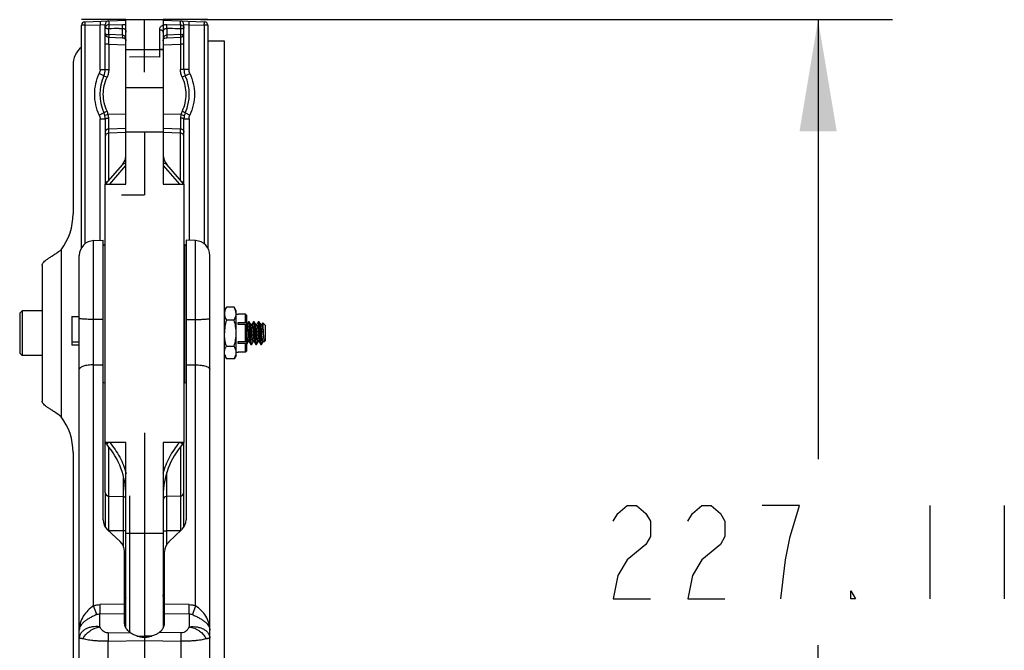
# Model space of a CAD drawing. Units: inches. Extents: x 0 to 22, y 0 to 17.
# Drawn here: x 6 to 7.6, y 7.6 to 8.6 of the extents above; entities that cross this region are included whole.
import ezdxf

# ---------------------------------------------------------------- set-up
doc = ezdxf.new("R2010")
doc.units = ezdxf.units.IN
doc.header["$LTSCALE"] = 1.21
doc.header["$MEASUREMENT"] = 0
doc.layers.get('0').update_dxf_attribs({"linetype": 'CONTINUOUS'})
doc.styles.get("Standard").update_dxf_attribs({"font": 'txt', "width": 0.8})
doc.dimstyles.new('DIMSTYLE_1', dxfattribs={"dimtxt": 0.15625, "dimasz": 0.1875, "dimexe": 0.125, "dimexo": 0.0625, "dimgap": 0.078125, "dimtad": 0, "dimtih": 1, "dimtoh": 1, "dimlfac": 5, "dimzin": 4, "dimdsep": 46, "dimtxsty": 'Standard', "dimblk": '_FILLED', "dimblk1": '_FILLED', "dimblk2": '_FILLED', "dimcen": 0.09, "dimazin": 1, "dimtfac": 1, "dimtofl": 0, "dimtmove": 0, "dimatfit": 3, "dimldrblk": '_FILLED', "dimfxl": 1, "dimtolj": 1, "dimtzin": 4, "dimarcsym": 0})

# ---------------------------------------------------------------- blocks, each defined once
blk = doc.blocks.new('_FILLED')
at = {"color": 0, "linetype": 'ByBlock'}
blk.add_solid([(0, 0), (-1, 0.1667), (-1, -0.1667)], dxfattribs=at)
blk = doc.blocks.new('*D3')
at = {"color": 2, "linetype": 'Continuous', "transparency": 16777216}
for p, q in [((6.2594, 8.6432), (7.4211, 8.6432)), ((7.2961, 8.6432), (7.2961, 7.9053)), ((7.2961, 6.8549), (7.2961, 7.5928)), ((6.2742, 6.8549), (7.4211, 6.8549))]:
    blk.add_line(p, q, dxfattribs=at)
at = {"color": 2, "linetype": 'Continuous', "transparency": 16777216, "xscale": 0.1875, "yscale": 0.1875, "zscale": 0.1875}
for p, rotation in [((7.2961, 8.6432), 90), ((7.2961, 6.8549), 270)]:
    blk.add_blockref('_FILLED', p, dxfattribs=dict(at, rotation=rotation))

msp = doc.modelspace()

# ---------------------------------------------------------------- linework, layer by layer
at = {"color": 7, "linetype": 'Continuous'}
for p, q in [((6.1344, 8.6432), (6.0597, 8.6432)), ((6.1344, 8.5607), (6.1344, 8.6432)), ((6.1657, 8.555), (6.1657, 8.6432)), ((6.1969, 8.6432), (6.1969, 8.5607)), ((6.2717, 8.6432), (6.1969, 8.6432)), ((6.0597, 8.2596), (6.0597, 8.6337)), ((6.0654, 8.6397), (6.1344, 8.6421)), ((6.0654, 8.6397), (6.0655, 8.6337)), ((6.0655, 8.6337), (6.091, 8.6347)), ((6.0997, 8.5594), (6.0997, 8.6352)), ((6.1054, 8.6346), (6.1056, 8.6278)), ((6.1969, 8.6421), (6.2659, 8.6397)), ((6.2259, 8.6346), (6.2258, 8.6278)), ((6.2317, 8.5594), (6.2317, 8.6352)), ((6.2403, 8.6347), (6.2659, 8.6337)), ((6.2659, 8.6397), (6.2665, 8.6396)), ((6.2659, 8.6397), (6.2659, 8.636)), ((6.2717, 8.6337), (6.2717, 8.2596)), ((6.1056, 8.6182), (6.1054, 8.6138)), ((6.1054, 8.6139), (6.1283, 8.6128)), ((6.203, 8.6128), (6.2259, 8.6139)), ((6.2258, 8.6182), (6.2259, 8.6138)), ((6.2997, 8.6069), (6.2717, 8.6069)), ((6.2997, 6.9469), (6.2997, 8.6069)), ((6.0457, 8.5669), (6.0457, 8.3169)), ((6.1344, 8.5574), (6.1344, 8.5607)), ((6.1969, 8.5607), (6.1969, 8.5574)), ((6.1344, 8.367), (6.1344, 8.5574)), ((6.1969, 8.5574), (6.1969, 8.367)), ((6.0997, 8.4765), (6.0997, 8.3671)), ((6.2317, 8.3671), (6.2317, 8.4765)), ((6.1657, 8.4549), (6.1657, 8.3492)), ((6.1285, 8.4002), (6.0997, 8.367)), ((6.2317, 8.367), (6.2028, 8.4002)), ((6.0997, 7.933), (6.0997, 8.367)), ((6.0997, 8.367), (6.1344, 8.367)), ((6.1969, 8.367), (6.2317, 8.367)), ((6.2317, 8.367), (6.2317, 7.933)), ((6.1268, 8.3492), (6.1657, 8.3492)), ((6.0802, 8.2722), (6.0961, 8.2727)), ((6.0961, 7.8036), (6.0961, 8.2727)), ((6.0961, 8.2641), (6.0987, 8.2656)), ((6.2327, 8.2656), (6.2353, 8.2641)), ((6.2353, 8.2727), (6.2353, 7.8036)), ((6.2511, 8.2722), (6.2353, 8.2727)), ((6.0561, 7.1477), (6.0561, 8.2472)), ((6.2753, 7.1477), (6.2753, 8.2472)), ((5.9937, 8.231), (5.9937, 8.0024)), ((5.9561, 8.1504), (5.9601, 8.1544)), ((5.9561, 8.1504), (5.9561, 8.0834)), ((5.9601, 8.1544), (5.9601, 8.0794)), ((5.9937, 8.1544), (5.9601, 8.1544)), ((6.2997, 8.1545), (6.303, 8.1603)), ((6.316, 8.1603), (6.303, 8.1603)), ((6.3194, 8.1545), (6.316, 8.1603)), ((6.3179, 8.1566), (6.316, 8.1603)), ((6.319, 8.153), (6.3179, 8.1566)), ((6.3194, 8.1495), (6.319, 8.153)), ((6.3194, 8.0793), (6.3194, 8.1545)), ((6.3194, 8.1489), (6.3227, 8.1489)), ((6.3227, 8.1489), (6.3227, 8.1489)), ((6.3351, 8.1489), (6.3227, 8.1489)), ((6.3351, 8.1346), (6.3351, 8.1489)), ((6.3373, 8.1467), (6.3351, 8.1489)), ((6.0433, 8.1449), (6.0433, 8.1015)), ((6.0433, 8.1449), (6.0561, 8.1449)), ((6.316, 8.1386), (6.303, 8.1386)), ((6.3227, 8.1312), (6.3227, 8.1346)), ((6.3227, 8.1346), (6.3351, 8.1346)), ((6.3351, 8.1312), (6.3227, 8.1312)), ((6.3351, 8.1346), (6.3373, 8.1335)), ((6.3351, 8.1027), (6.3351, 8.1312)), ((6.3373, 8.1301), (6.3351, 8.1312)), ((6.3373, 8.0872), (6.3373, 8.1467)), ((6.3399, 8.1358), (6.3373, 8.1314)), ((6.3374, 8.1314), (6.3376, 8.1312)), ((6.3376, 8.1312), (6.3381, 8.1295)), ((6.34, 8.1359), (6.3399, 8.1358)), ((6.3411, 8.1359), (6.34, 8.1359)), ((6.3403, 8.1356), (6.34, 8.1359)), ((6.3407, 8.1332), (6.3403, 8.1356)), ((6.3411, 8.1359), (6.3412, 8.1358)), ((6.3439, 8.1312), (6.3412, 8.1358)), ((6.3412, 8.1358), (6.3417, 8.1339)), ((6.3417, 8.1339), (6.3421, 8.13)), ((6.3457, 8.1314), (6.3437, 8.1314)), ((6.3444, 8.1295), (6.3439, 8.1312)), ((6.3482, 8.1358), (6.3457, 8.1314)), ((6.3457, 8.1314), (6.346, 8.1312)), ((6.346, 8.1312), (6.3464, 8.1295)), ((6.3483, 8.1359), (6.3482, 8.1358)), ((6.3494, 8.1359), (6.3483, 8.1359)), ((6.3486, 8.1355), (6.3483, 8.1359)), ((6.3491, 8.1329), (6.3486, 8.1355)), ((6.3494, 8.1359), (6.3495, 8.1358)), ((6.3522, 8.1312), (6.3495, 8.1358)), ((6.3495, 8.1358), (6.3496, 8.1357)), ((6.3496, 8.1357), (6.3501, 8.1335)), ((6.3501, 8.1335), (6.3505, 8.1294)), ((6.3541, 8.1314), (6.352, 8.1314)), ((6.3527, 8.1295), (6.3522, 8.1312)), ((6.3565, 8.1358), (6.354, 8.1314)), ((6.3541, 8.1314), (6.3543, 8.1312)), ((6.3543, 8.1312), (6.3548, 8.1295)), ((6.3567, 8.1359), (6.3565, 8.1358)), ((6.3577, 8.1359), (6.3567, 8.1359)), ((6.3569, 8.1356), (6.3567, 8.1359)), ((6.357, 8.1354), (6.3569, 8.1356)), ((6.3575, 8.1323), (6.357, 8.1352)), ((6.3599, 8.103), (6.3575, 8.1323)), ((6.3577, 8.1359), (6.3579, 8.1358)), ((6.3605, 8.1312), (6.3579, 8.1358)), ((6.3579, 8.1358), (6.358, 8.1355)), ((6.358, 8.1355), (6.3585, 8.133)), ((6.3585, 8.133), (6.3587, 8.1314)), ((6.3587, 8.1312), (6.3608, 8.1039)), ((6.3624, 8.1314), (6.3603, 8.1314)), ((6.361, 8.1295), (6.3605, 8.1312)), ((6.3639, 8.1341), (6.3623, 8.1314)), ((6.3624, 8.1314), (6.3626, 8.1312)), ((6.3626, 8.1312), (6.3631, 8.1295)), ((6.364, 8.1341), (6.3639, 8.1341)), ((6.3687, 8.1295), (6.364, 8.1341)), ((6.3642, 8.1336), (6.364, 8.1341)), ((6.3383, 8.1076), (6.3374, 8.1169)), ((6.3381, 8.1295), (6.3382, 8.1289)), ((6.3382, 8.1289), (6.3386, 8.1262)), ((6.3386, 8.1262), (6.3395, 8.1169)), ((6.3505, 8.1294), (6.3524, 8.1048)), ((6.3645, 8.1169), (6.3658, 8.1047)), ((6.3661, 8.1043), (6.3653, 8.1169)), ((6.3687, 8.1044), (6.3687, 8.1295)), ((6.0561, 8.1015), (6.0433, 8.1015)), ((6.0433, 8.1006), (6.0433, 8.0964)), ((6.3227, 8.0992), (6.3227, 8.1027)), ((6.3227, 8.1027), (6.3351, 8.1027)), ((6.3351, 8.0992), (6.3227, 8.0992)), ((6.3351, 8.1027), (6.3373, 8.1038)), ((6.3373, 8.1003), (6.3351, 8.0992)), ((6.3351, 8.085), (6.3351, 8.0992)), ((6.3373, 8.0985), (6.3396, 8.1024)), ((6.3387, 8.1052), (6.3383, 8.1076)), ((6.3388, 8.1044), (6.3387, 8.1052)), ((6.3393, 8.1026), (6.3388, 8.1044)), ((6.3394, 8.1024), (6.3393, 8.1026)), ((6.3416, 8.1024), (6.3395, 8.1024)), ((6.3409, 8.1043), (6.3414, 8.1026)), ((6.3414, 8.1026), (6.344, 8.098)), ((6.3435, 8.1001), (6.3431, 8.1041)), ((6.344, 8.098), (6.3435, 8.1001)), ((6.3442, 8.0979), (6.344, 8.098)), ((6.3442, 8.0979), (6.3452, 8.0979)), ((6.3445, 8.101), (6.3449, 8.0984)), ((6.3449, 8.0984), (6.3452, 8.0979)), ((6.3452, 8.0979), (6.3454, 8.098)), ((6.3454, 8.098), (6.3479, 8.1024)), ((6.3476, 8.1026), (6.3471, 8.1044)), ((6.3478, 8.1024), (6.3476, 8.1026)), ((6.3499, 8.1024), (6.3478, 8.1024)), ((6.3492, 8.1043), (6.3497, 8.1026)), ((6.3497, 8.1026), (6.3524, 8.098)), ((6.3519, 8.1), (6.3514, 8.104)), ((6.3524, 8.098), (6.3519, 8.1)), ((6.3524, 8.1048), (6.3528, 8.1006)), ((6.3525, 8.0979), (6.3524, 8.098)), ((6.3525, 8.0979), (6.3536, 8.0979)), ((6.3528, 8.1006), (6.3533, 8.0982)), ((6.3533, 8.0982), (6.3536, 8.0979)), ((6.3536, 8.0979), (6.3537, 8.098)), ((6.3537, 8.098), (6.3562, 8.1024)), ((6.3559, 8.1026), (6.3555, 8.1044)), ((6.3562, 8.1024), (6.3559, 8.1026)), ((6.3582, 8.1024), (6.3562, 8.1024)), ((6.3575, 8.1043), (6.358, 8.1026)), ((6.358, 8.1026), (6.3607, 8.098)), ((6.3603, 8.0993), (6.3599, 8.103)), ((6.3607, 8.098), (6.3603, 8.0993)), ((6.3608, 8.0979), (6.3607, 8.098)), ((6.3608, 8.1039), (6.3613, 8.1)), ((6.3608, 8.0979), (6.3619, 8.0979)), ((6.3619, 8.0979), (6.362, 8.098)), ((6.362, 8.098), (6.3646, 8.1024)), ((6.3643, 8.1026), (6.3638, 8.1044)), ((6.3645, 8.1024), (6.3643, 8.1026)), ((6.3666, 8.1024), (6.3645, 8.1024)), ((6.3665, 8.1024), (6.3662, 8.1038)), ((6.3666, 8.1023), (6.3665, 8.1024)), ((6.3687, 8.1044), (6.3666, 8.1023)), ((5.9561, 8.0834), (5.9601, 8.0794)), ((6.0561, 8.0964), (6.0433, 8.0964)), ((6.303, 8.0952), (6.316, 8.0952)), ((6.3194, 8.0849), (6.3227, 8.0849)), ((6.3227, 8.0849), (6.3227, 8.085)), ((6.3351, 8.085), (6.3227, 8.085)), ((6.3351, 8.085), (6.3373, 8.0872)), ((5.9937, 8.0794), (5.9601, 8.0794)), ((6.2997, 8.0793), (6.303, 8.0735)), ((6.3001, 8.0808), (6.3012, 8.0772)), ((6.3012, 8.0772), (6.303, 8.0735)), ((6.316, 8.0735), (6.303, 8.0735)), ((6.3194, 8.0793), (6.316, 8.0735)), ((6.0987, 8.0327), (6.0961, 8.0342)), ((6.2353, 8.0342), (6.2327, 8.0327)), ((6.1657, 7.9492), (6.1657, 7.5691)), ((6.0997, 7.8493), (6.0997, 7.933)), ((6.1344, 7.933), (6.0997, 7.933)), ((6.1344, 7.6222), (6.1344, 7.933)), ((6.1969, 7.933), (6.1969, 7.6222)), ((6.2317, 7.933), (6.1969, 7.933)), ((6.2317, 7.7914), (6.2317, 7.933)), ((6.0457, 7.9165), (6.0457, 7.1715)), ((6.0997, 7.8493), (6.0997, 7.7914)), ((6.1055, 7.8433), (6.1305, 7.8424)), ((6.2259, 7.8433), (6.2027, 7.8424)), ((6.1247, 7.7667), (6.1034, 7.7868)), ((6.1305, 7.7848), (6.1055, 7.7848)), ((6.133, 7.7848), (6.1344, 7.7848)), ((6.1969, 7.7848), (6.2027, 7.7848)), ((6.2259, 7.7848), (6.2027, 7.7848)), ((6.2279, 7.7868), (6.2066, 7.7666)), ((6.1321, 7.6305), (6.1321, 7.7499)), ((6.1993, 7.6305), (6.1993, 7.7499))]:
    msp.add_line(p, q, dxfattribs=at)
at = {"color": 6, "linetype": 'Continuous'}
msp.add_line((6.1344, 8.6432), (6.1969, 8.6432), dxfattribs=at)
at = {"color": 9, "linetype": 'Continuous'}
for p, q in [((6.0655, 8.6337), (6.0597, 8.6337)), ((6.0655, 8.6337), (6.0655, 8.2666)), ((6.091, 8.6405), (6.091, 8.6347)), ((6.091, 8.6347), (6.0997, 8.6352)), ((6.091, 8.5594), (6.091, 8.6347)), ((6.1054, 8.6411), (6.1054, 8.6346)), ((6.1054, 8.6346), (6.1284, 8.6352)), ((6.1056, 8.6182), (6.1056, 8.6278)), ((6.1231, 8.6283), (6.1285, 8.6284)), ((6.1285, 8.6284), (6.1284, 8.6352)), ((6.1285, 8.6171), (6.1285, 8.6284)), ((6.1912, 8.58), (6.1912, 8.6264)), ((6.2028, 8.6284), (6.2029, 8.6352)), ((6.2028, 8.6284), (6.2028, 8.6171)), ((6.2082, 8.6283), (6.2028, 8.6284)), ((6.2029, 8.6352), (6.2259, 8.6346)), ((6.2258, 8.6278), (6.2258, 8.6182)), ((6.226, 8.6346), (6.226, 8.6411)), ((6.2317, 8.6352), (6.2403, 8.6347)), ((6.2403, 8.6347), (6.2403, 8.6405)), ((6.2403, 8.5594), (6.2403, 8.6347)), ((6.2659, 8.6337), (6.2659, 8.2666)), ((6.2717, 8.6337), (6.2659, 8.6337)), ((6.1055, 8.6019), (6.1054, 8.6124)), ((6.1285, 8.6171), (6.1056, 8.6182)), ((6.1285, 8.6171), (6.1283, 8.6128)), ((6.2258, 8.6182), (6.2028, 8.6171)), ((6.2028, 8.6171), (6.203, 8.6128)), ((6.226, 8.6124), (6.2259, 8.6019)), ((6.1055, 8.6019), (6.0997, 8.6019)), ((6.1055, 8.6019), (6.1055, 8.5594)), ((6.1055, 8.6019), (6.1344, 8.6008)), ((6.1344, 8.5932), (6.1969, 8.5932)), ((6.1969, 8.5932), (6.1912, 8.5932)), ((6.1969, 8.6008), (6.2259, 8.6019)), ((6.2259, 8.6019), (6.2259, 8.5594)), ((6.2317, 8.6019), (6.2259, 8.6019)), ((6.1657, 8.5808), (6.1401, 8.58)), ((6.1912, 8.58), (6.1657, 8.5808)), ((6.0974, 8.5491), (6.0895, 8.5528)), ((6.091, 8.5594), (6.1055, 8.5594)), ((6.0974, 8.549), (6.1027, 8.5466)), ((6.2403, 8.5594), (6.2259, 8.5594)), ((6.2339, 8.5491), (6.2287, 8.5466)), ((6.2339, 8.5491), (6.2418, 8.5528)), ((6.1344, 8.5293), (6.1969, 8.5293)), ((6.0895, 8.4831), (6.0968, 8.4865)), ((6.0968, 8.4865), (6.0974, 8.4869)), ((6.1027, 8.4893), (6.0974, 8.4869)), ((6.1046, 8.4838), (6.099, 8.4824)), ((6.1344, 8.4847), (6.1046, 8.4838)), ((6.1055, 8.46), (6.1054, 8.478)), ((6.2267, 8.4838), (6.1969, 8.4847)), ((6.2259, 8.478), (6.2259, 8.46)), ((6.2267, 8.4838), (6.2324, 8.4824)), ((6.2339, 8.4869), (6.2287, 8.4893)), ((6.2339, 8.4869), (6.2345, 8.4865)), ((6.2345, 8.4865), (6.2418, 8.4831)), ((6.091, 8.2725), (6.091, 8.4765)), ((6.091, 8.4765), (6.0997, 8.4765)), ((6.2317, 8.4765), (6.2403, 8.4765)), ((6.2403, 8.4765), (6.2403, 8.2725)), ((6.1055, 8.46), (6.1344, 8.4609)), ((6.1055, 8.3737), (6.1055, 8.46)), ((6.1344, 8.4538), (6.1055, 8.4528)), ((6.1344, 8.4549), (6.1969, 8.4549)), ((6.1969, 8.4609), (6.2259, 8.46)), ((6.2259, 8.4528), (6.1969, 8.4538)), ((6.2259, 8.3737), (6.2259, 8.46)), ((6.1073, 8.367), (6.1344, 8.3983)), ((6.1344, 8.4026), (6.1285, 8.4002)), ((6.2028, 8.4002), (6.1969, 8.4026)), ((6.1969, 8.3983), (6.2241, 8.367)), ((6.2028, 8.4002), (6.2004, 8.4036)), ((6.0802, 7.6592), (6.0802, 8.2722)), ((6.0987, 8.2656), (6.0987, 8.0327)), ((6.2327, 8.2656), (6.2327, 8.0327)), ((6.2511, 7.6592), (6.2511, 8.2722)), ((6.0257, 8.2569), (6.0257, 7.9765)), ((6.0961, 8.1398), (6.0802, 8.1398)), ((6.2353, 8.1398), (6.2511, 8.1398)), ((6.0802, 8.0635), (6.0961, 8.0637)), ((6.2353, 8.0637), (6.2511, 8.0635)), ((6.1021, 7.9302), (6.1051, 7.933)), ((6.2292, 7.9302), (6.2262, 7.933)), ((6.1017, 7.9308), (6.0997, 7.9308)), ((6.1055, 7.7848), (6.1055, 7.9256)), ((6.2259, 7.9256), (6.2259, 7.7848)), ((6.2317, 7.9308), (6.2296, 7.9308)), ((6.2027, 7.8826), (6.2027, 7.7619)), ((6.1305, 7.7576), (6.1305, 7.8735)), ((6.1401, 7.8437), (6.1401, 7.6153)), ((6.1344, 7.7807), (6.1969, 7.7807)), ((6.1988, 7.668), (6.1974, 7.6732)), ((6.1992, 7.6664), (6.1988, 7.668)), ((6.0853, 7.6442), (6.0802, 7.6592)), ((6.1321, 7.6617), (6.0908, 7.6609)), ((6.0908, 7.6609), (6.0908, 7.6455)), ((6.134, 7.6602), (6.1321, 7.6578)), ((6.1321, 7.6559), (6.1344, 7.6558)), ((6.1969, 7.6627), (6.1983, 7.6609)), ((6.1969, 7.6558), (6.1993, 7.6559)), ((6.2405, 7.6609), (6.1993, 7.6617)), ((6.2405, 7.6455), (6.2405, 7.6609)), ((6.2511, 7.6592), (6.246, 7.6442)), ((6.0908, 7.6455), (6.1321, 7.6463)), ((6.0908, 7.6239), (6.0908, 7.6455)), ((6.1993, 7.6463), (6.2405, 7.6455)), ((6.2405, 7.6455), (6.2405, 7.6239)), ((6.1043, 7.6134), (6.1413, 7.6141)), ((6.1043, 7.6134), (6.1043, 7.5995)), ((6.1524, 7.6085), (6.1657, 7.6081)), ((6.1535, 7.6081), (6.1778, 7.6081)), ((6.1789, 7.6085), (6.1657, 7.6081)), ((6.227, 7.6134), (6.19, 7.6141)), ((6.227, 7.5995), (6.227, 7.6134)), ((6.1043, 7.5995), (6.1657, 7.6007)), ((6.1043, 7.2415), (6.1043, 7.5995)), ((6.1657, 7.6007), (6.227, 7.5995)), ((6.227, 7.2415), (6.227, 7.5995))]:
    msp.add_line(p, q, dxfattribs=at)
at = {"color": 2, "linetype": 'Continuous'}
for p, q in [((7.4836, 7.8272), (7.4836, 7.6709)), ((7.6086, 7.8272), (7.6086, 7.6709))]:
    msp.add_line(p, q, dxfattribs=at)
at = {"color": 7, "linetype": 'Continuous'}
for points in [[(6.1283, 8.6128), (6.1307, 8.6124), (6.1326, 8.6117), (6.1336, 8.6109), (6.1342, 8.6096), (6.1344, 8.6076)], [(6.1969, 8.6076), (6.1971, 8.6093), (6.1975, 8.6106), (6.1983, 8.6115), (6.1998, 8.6122), (6.202, 8.6127), (6.203, 8.6128)]]:
    msp.add_lwpolyline(points, dxfattribs=at)
at = {"color": 2, "linetype": 'Continuous'}
for points in [[(6.9523, 7.8011), (6.9601, 7.8141), (6.9758, 7.8272), (6.9914, 7.8272), (7.007, 7.8141), (7.0148, 7.8011), (7.0148, 7.7751), (7.007, 7.7621), (6.9914, 7.749), (6.9758, 7.736), (6.9601, 7.71), (6.9523, 7.6709), (7.0148, 7.6709)], [(7.0773, 7.8011), (7.0851, 7.8141), (7.1008, 7.8272), (7.1164, 7.8272), (7.132, 7.8141), (7.1398, 7.8011), (7.1398, 7.7751), (7.132, 7.7621), (7.1164, 7.749), (7.1008, 7.736), (7.0851, 7.71), (7.0773, 7.6709), (7.1398, 7.6709)], [(7.2336, 7.6709), (7.2414, 7.736), (7.2492, 7.7751), (7.257, 7.8011), (7.2648, 7.8272), (7.2023, 7.8272)], [(7.3586, 7.6709), (7.3508, 7.6709), (7.3508, 7.6839), (7.3586, 7.6709)]]:
    msp.add_lwpolyline(points, dxfattribs=at)
at = {"color": 7, "linetype": 'Continuous'}
for centre, radius, start, end in [((6.0657, 8.6337), 0.006, 92.4457, 179.7694), ((6.1056, 8.6352), 0.0059, 91.9993, 180), ((6.1876, 6.1066), 2.5226, 91.4639, 91.8636), ((6.1437, 6.1059), 2.5232, 88.1363, 88.536), ((6.2258, 8.6352), 0.0059, 0, 88), ((6.1059, 8.6394), 0.16, 357.9668, 358.8052), ((6.2658, 8.6338), 0.0059, 359.2966, 83.0818), ((6.1057, 8.6198), 0.006, 180, 267.4261), ((6.2257, 8.6198), 0.006, 272.6313, 360), ((6.0857, 8.5669), 0.04, 130.8793, 180), ((6.1657, 8.518), 0.075, 155.5054, 204.4946), ((6.0747, 8.5594), 0.025, 335.5054, 0), ((6.2567, 8.5594), 0.025, 180, 204.4946), ((6.1657, 8.518), 0.075, 335.5054, 24.4946), ((6.0747, 8.4765), 0.025, 360, 24.4946), ((6.2567, 8.4765), 0.025, 155.5054, 180.0001), ((6.1104, 8.416), 0.024, 319.0207, 360), ((6.1103, 8.416), 0.0241, 347.8158, 359.9814), ((6.221, 8.416), 0.0241, 180.0187, 193.61), ((6.2209, 8.416), 0.024, 180, 220.9784), ((6.1104, 8.416), 0.024, 330.6821, 331.8918), ((6.1104, 8.416), 0.0241, 331.8926, 344.3695), ((6.1104, 8.416), 0.024, 344.3841, 347.7983), ((6.2209, 8.416), 0.024, 193.6423, 207.3366), ((6.2209, 8.416), 0.024, 207.3647, 211.1605), ((5.9457, 8.3169), 0.1, 323.1301, 360), ((6.0811, 8.2472), 0.025, 92, 180), ((6.2337, 8.2673), 0.002, 180.0002, 240.0001), ((6.2503, 8.2472), 0.025, 360, 88), ((6.3524, 8.134), 0.00478, 14.8178, 16.7398), ((6.2592, 8.1206), 0.1001, 6.0891, 6.2121), ((6.3912, 8.1071), 0.0252, 186.4065, 187.3916), ((6.0977, 8.031), 0.002, 0.0002, 60.0001), ((5.9457, 7.9165), 0.1, 0, 36.8699), ((6.1097, 7.9367), 0.01, 203.3079, 220.95), ((6.2217, 7.9367), 0.01, 319.05, 337.5351), ((6.0024, 7.8437), 0.132, 0, 40.95), ((6.3289, 7.8437), 0.132, 139.05, 180), ((6.1057, 7.8493), 0.006, 179.9999, 268), ((6.1304, 7.8384), 0.004, 21.9999, 88), ((6.2029, 7.8365), 0.006, 92, 180), ((6.2257, 7.8493), 0.006, 272, 0.0001), ((6.1276, 7.1558), 0.629, 89.5067, 89.7291)]:
    msp.add_arc(centre, radius, start, end, dxfattribs=at)
at = {"color": 9, "linetype": 'Continuous'}
for centre, radius, start, end in [((6.8447, 8.6148), 0.7394, 180.0637, 180.1835), ((5.5205, 8.6147), 0.7054, 359.8136, 359.9391), ((6.0744, 8.4765), 0.0311, 13.6747, 24.4781), ((6.257, 8.4765), 0.0311, 155.522, 166.3252), ((5.9016, 7.7173), 0.2369, 346.5376, 346.8622), ((6.3732, 7.8107), 0.2302, 220.5666, 220.9047)]:
    msp.add_arc(centre, radius, start, end, dxfattribs=at)
at = {"color": 7, "linetype": 'Continuous'}
for centre, major_axis, ratio, start_param, end_param in [((6.1211, 7.8039), (0.0249, 0.0029), 0.952941, 3.03227, 3.817668), ((6.2103, 7.8039), (0.0248, -0.0031), 0.953022, -0.667503, 0.117895), ((6.1071, 7.7496), (0.0249, 0.0029), 0.952941, -0.109323, 0.676075), ((6.2243, 7.7496), (0.0248, -0.0031), 0.953022, 2.47409, 3.259488)]:
    msp.add_ellipse(centre, major_axis=major_axis, ratio=ratio, start_param=start_param, end_param=end_param, dxfattribs=at)
for points, knots in [([(6.1054, 8.6346), (6.1046, 8.6346), (6.1031, 8.6343), (6.1015, 8.6334), (6.1006, 8.6323), (6.0999, 8.6312), (6.0997, 8.6302), (6.0997, 8.6295)], [0, 0, 0, 0, 0.265905, 0.522791, 0.646764, 0.767445, 1, 1, 1, 1]), ([(6.2259, 8.6346), (6.2267, 8.6346), (6.2282, 8.6343), (6.2301, 8.6332), (6.2314, 8.6315), (6.2317, 8.6301), (6.2317, 8.6294)], [0, 0, 0, 0, 0.266022, 0.522718, 0.766055, 1, 1, 1, 1]), ([(5.9937, 8.231), (5.9937, 8.2314), (5.9938, 8.2322), (5.9944, 8.2335), (5.9952, 8.2348), (5.9969, 8.2367), (5.9998, 8.2391), (6.004, 8.2421), (6.0089, 8.2454), (6.0143, 8.2489), (6.02, 8.2528), (6.0238, 8.2555), (6.0257, 8.2569)], [0, 0, 0, 0, 0.028348, 0.060234, 0.097054, 0.139524, 0.241998, 0.366536, 0.509434, 0.665878, 0.831031, 1, 1, 1, 1]), ([(6.303, 8.1603), (6.3021, 8.1586), (6.3008, 8.156), (6.2998, 8.1523), (6.2997, 8.1504), (6.2997, 8.1495)], [0, 0, 0, 0, 0.514128, 0.759417, 1, 1, 1, 1]), ([(6.2997, 8.1495), (6.2997, 8.1486), (6.2998, 8.1467), (6.3008, 8.143), (6.3021, 8.1403), (6.303, 8.1386)], [0, 0, 0, 0, 0.240583, 0.485872, 1, 1, 1, 1]), ([(6.316, 8.1386), (6.317, 8.1403), (6.3183, 8.143), (6.3192, 8.1467), (6.3194, 8.1486), (6.3194, 8.1495)], [0, 0, 0, 0, 0.514127, 0.759416, 1, 1, 1, 1]), ([(6.303, 8.1386), (6.302, 8.1351), (6.3003, 8.1279), (6.2997, 8.1206), (6.2997, 8.1169)], [0, 0, 0, 0, 0.500081, 1, 1, 1, 1]), ([(6.3194, 8.1169), (6.3194, 8.1206), (6.3188, 8.1279), (6.3171, 8.1351), (6.316, 8.1386)], [0, 0, 0, 0, 0.49992, 1, 1, 1, 1]), ([(6.3431, 8.1041), (6.3429, 8.1065), (6.3425, 8.1117), (6.3419, 8.1194), (6.3415, 8.1259), (6.3411, 8.1304), (6.3408, 8.1323), (6.3407, 8.1332)], [0, 0, 0, 0, 0.248762, 0.533859, 0.801734, 0.912345, 1, 1, 1, 1]), ([(6.3514, 8.104), (6.3512, 8.1063), (6.3508, 8.1114), (6.3503, 8.1191), (6.3498, 8.1255), (6.3494, 8.1301), (6.3492, 8.132), (6.3491, 8.1329)], [0, 0, 0, 0, 0.245907, 0.528987, 0.797337, 0.909648, 1, 1, 1, 1]), ([(6.3653, 8.1169), (6.3652, 8.1188), (6.365, 8.1223), (6.3648, 8.1265), (6.3646, 8.1294), (6.3645, 8.1312), (6.3643, 8.1325), (6.3642, 8.1333), (6.3642, 8.1336)], [0, 0, 0, 0, 0.332142, 0.630708, 0.756234, 0.86133, 0.943189, 1, 1, 1, 1]), ([(6.303, 8.0952), (6.302, 8.0987), (6.3003, 8.1059), (6.2997, 8.1132), (6.2997, 8.1169)], [0, 0, 0, 0, 0.500089, 1, 1, 1, 1]), ([(6.316, 8.0952), (6.3171, 8.0987), (6.3188, 8.1059), (6.3194, 8.1132), (6.3194, 8.1169)], [0, 0, 0, 0, 0.500081, 1, 1, 1, 1]), ([(6.3395, 8.1169), (6.3396, 8.1157), (6.3398, 8.1132), (6.3402, 8.1098), (6.3405, 8.1069), (6.3407, 8.1051), (6.3409, 8.1043)], [0, 0, 0, 0, 0.298399, 0.576951, 0.815994, 1, 1, 1, 1]), ([(6.3421, 8.13), (6.3424, 8.1277), (6.3427, 8.1226), (6.3433, 8.1149), (6.3437, 8.1084), (6.3441, 8.1038), (6.3443, 8.1019), (6.3445, 8.101)], [0, 0, 0, 0, 0.244339, 0.527166, 0.79618, 0.909034, 1, 1, 1, 1]), ([(6.3457, 8.1169), (6.3456, 8.1182), (6.3454, 8.1206), (6.3451, 8.124), (6.3447, 8.127), (6.3445, 8.1287), (6.3444, 8.1295)], [0, 0, 0, 0, 0.298429, 0.576998, 0.816034, 1, 1, 1, 1]), ([(6.3471, 8.1044), (6.347, 8.1051), (6.3468, 8.1069), (6.3464, 8.1098), (6.3461, 8.1132), (6.3459, 8.1157), (6.3457, 8.1169)], [0, 0, 0, 0, 0.184293, 0.423378, 0.701797, 1, 1, 1, 1]), ([(6.3464, 8.1295), (6.3466, 8.1287), (6.3468, 8.1269), (6.3472, 8.124), (6.3475, 8.1206), (6.3477, 8.1182), (6.3478, 8.1169)], [0, 0, 0, 0, 0.184298, 0.423384, 0.701801, 1, 1, 1, 1]), ([(6.3478, 8.1169), (6.3479, 8.1157), (6.3482, 8.1132), (6.3485, 8.1098), (6.3488, 8.1069), (6.3491, 8.1051), (6.3492, 8.1043)], [0, 0, 0, 0, 0.298399, 0.576951, 0.815994, 1, 1, 1, 1]), ([(6.3541, 8.1169), (6.354, 8.1182), (6.3537, 8.1206), (6.3534, 8.124), (6.3531, 8.127), (6.3528, 8.1287), (6.3527, 8.1295)], [0, 0, 0, 0, 0.298401, 0.576953, 0.815996, 1, 1, 1, 1]), ([(6.3555, 8.1044), (6.3553, 8.1051), (6.3551, 8.1069), (6.3547, 8.1098), (6.3544, 8.1132), (6.3542, 8.1157), (6.3541, 8.1169)], [0, 0, 0, 0, 0.184268, 0.423348, 0.701779, 1, 1, 1, 1]), ([(6.3548, 8.1295), (6.3549, 8.1287), (6.3552, 8.1269), (6.3555, 8.124), (6.3558, 8.1206), (6.356, 8.1182), (6.3562, 8.1169)], [0, 0, 0, 0, 0.184286, 0.42337, 0.701793, 1, 1, 1, 1]), ([(6.3562, 8.1169), (6.3563, 8.1157), (6.3565, 8.1132), (6.3568, 8.1098), (6.3572, 8.1069), (6.3574, 8.1051), (6.3575, 8.1043)], [0, 0, 0, 0, 0.298376, 0.576914, 0.815963, 1, 1, 1, 1]), ([(6.3624, 8.1169), (6.3623, 8.1182), (6.3621, 8.1206), (6.3617, 8.124), (6.3614, 8.127), (6.3612, 8.1287), (6.361, 8.1295)], [0, 0, 0, 0, 0.298402, 0.576955, 0.815998, 1, 1, 1, 1]), ([(6.3638, 8.1044), (6.3637, 8.1051), (6.3634, 8.1069), (6.3631, 8.1098), (6.3627, 8.1132), (6.3625, 8.1157), (6.3624, 8.1169)], [0, 0, 0, 0, 0.184261, 0.42334, 0.701774, 1, 1, 1, 1]), ([(6.3631, 8.1295), (6.3632, 8.1287), (6.3635, 8.1269), (6.3638, 8.124), (6.3642, 8.1206), (6.3644, 8.1182), (6.3645, 8.1169)], [0, 0, 0, 0, 0.184285, 0.423371, 0.701793, 1, 1, 1, 1]), ([(6.3613, 8.1), (6.3613, 8.0997), (6.3614, 8.0992), (6.3615, 8.0986), (6.3616, 8.0982), (6.3617, 8.098), (6.3618, 8.0979), (6.3619, 8.0979)], [0, 0, 0, 0, 0.410803, 0.714743, 0.825369, 0.908324, 1, 1, 1, 1]), ([(6.2997, 8.0844), (6.2997, 8.0853), (6.2998, 8.0871), (6.3008, 8.0909), (6.3021, 8.0935), (6.303, 8.0952)], [0, 0, 0, 0, 0.240579, 0.485865, 1, 1, 1, 1]), ([(6.3194, 8.0844), (6.3194, 8.0853), (6.3192, 8.0871), (6.3183, 8.0909), (6.317, 8.0935), (6.316, 8.0952)], [0, 0, 0, 0, 0.240584, 0.485873, 1, 1, 1, 1]), ([(6.316, 8.0735), (6.317, 8.0752), (6.3183, 8.0778), (6.3192, 8.0816), (6.3194, 8.0834), (6.3194, 8.0844)], [0, 0, 0, 0, 0.514127, 0.759416, 1, 1, 1, 1]), ([(6.0257, 7.9765), (6.022, 7.9793), (6.0163, 7.9832), (6.0089, 7.988), (6.004, 7.9913), (5.9998, 7.9943), (5.9969, 7.9968), (5.9952, 7.9987), (5.9944, 8), (5.9938, 8.0012), (5.9937, 8.002), (5.9937, 8.0024)], [0, 0, 0, 0, 0.33406, 0.490557, 0.63343, 0.758016, 0.860512, 0.902995, 0.939809, 0.971678, 1, 1, 1, 1]), ([(6.1331, 7.6245), (6.1328, 7.6254), (6.1322, 7.6274), (6.1321, 7.6294), (6.1321, 7.6305)], [0, 0, 0, 0, 0.503657, 1, 1, 1, 1]), ([(6.1413, 7.6141), (6.1395, 7.6155), (6.1362, 7.6186), (6.1339, 7.6225), (6.1331, 7.6245)], [0, 0, 0, 0, 0.52418, 1, 1, 1, 1]), ([(6.19, 7.6141), (6.1918, 7.6155), (6.1951, 7.6185), (6.1974, 7.6224), (6.1982, 7.6244)], [0, 0, 0, 0, 0.524104, 1, 1, 1, 1]), ([(6.1982, 7.6244), (6.1985, 7.6254), (6.1991, 7.6274), (6.1993, 7.6294), (6.1993, 7.6305)], [0, 0, 0, 0, 0.503729, 1, 1, 1, 1]), ([(6.1657, 7.6058), (6.1634, 7.6059), (6.1588, 7.6063), (6.1523, 7.6081), (6.1465, 7.6107), (6.143, 7.6129), (6.1413, 7.6141)], [0, 0, 0, 0, 0.263178, 0.522047, 0.770867, 1, 1, 1, 1]), ([(6.19, 7.6141), (6.1884, 7.6129), (6.1848, 7.6107), (6.179, 7.6081), (6.1725, 7.6063), (6.1679, 7.6059), (6.1657, 7.6058)], [0, 0, 0, 0, 0.229146, 0.477961, 0.736814, 1, 1, 1, 1])]:
    msp.add_open_spline(points, degree=3, knots=knots, dxfattribs=at)
at = {"color": 9, "linetype": 'Continuous'}
for points, knots in [([(6.1056, 8.6278), (6.1052, 8.6278), (6.1044, 8.6278), (6.1033, 8.6279), (6.1023, 8.6281), (6.1014, 8.6283), (6.1007, 8.6285), (6.1001, 8.6288), (6.0998, 8.6291), (6.0997, 8.6294), (6.0997, 8.6295)], [0, 0, 0, 0, 0.179333, 0.352623, 0.512957, 0.655182, 0.775094, 0.870656, 0.943107, 1, 1, 1, 1]), ([(6.1284, 8.6352), (6.129, 8.6352), (6.131, 8.6351), (6.1331, 8.6348), (6.1345, 8.6343)], [0, 0, 0, 0, 0.262612, 1, 1, 1, 1]), ([(6.1285, 8.6284), (6.1289, 8.6285), (6.1298, 8.6285), (6.131, 8.6282), (6.132, 8.6277), (6.133, 8.627), (6.1336, 8.6261), (6.1341, 8.625), (6.1344, 8.6237), (6.1344, 8.6228), (6.1344, 8.6224)], [0, 0, 0, 0, 0.129826, 0.255003, 0.374255, 0.489619, 0.605698, 0.727845, 0.859018, 1, 1, 1, 1]), ([(6.1912, 8.6264), (6.1912, 8.6272), (6.1914, 8.6289), (6.1924, 8.6312), (6.1943, 8.6331), (6.196, 8.6339), (6.1968, 8.6343)], [0, 0, 0, 0, 0.243944, 0.479286, 0.72446, 1, 1, 1, 1]), ([(6.1912, 8.6264), (6.1919, 8.6264), (6.193, 8.6262), (6.1943, 8.6257), (6.1953, 8.6252), (6.196, 8.6246), (6.1965, 8.6239), (6.1968, 8.6231), (6.1969, 8.6226), (6.1969, 8.6224)], [0, 0, 0, 0, 0.280706, 0.423362, 0.560253, 0.687071, 0.802162, 0.905563, 1, 1, 1, 1]), ([(6.1968, 8.6343), (6.1978, 8.6346), (6.1998, 8.6351), (6.2018, 8.6352), (6.2029, 8.6352)], [0, 0, 0, 0, 0.480933, 1, 1, 1, 1]), ([(6.1969, 8.6224), (6.1969, 8.6228), (6.197, 8.6237), (6.1972, 8.625), (6.1977, 8.6261), (6.1984, 8.627), (6.1993, 8.6277), (6.2004, 8.6282), (6.2016, 8.6285), (6.2024, 8.6285), (6.2028, 8.6284)], [0, 0, 0, 0, 0.140973, 0.272138, 0.39428, 0.510359, 0.625725, 0.744983, 0.870171, 1, 1, 1, 1]), ([(6.2317, 8.6295), (6.2317, 8.6294), (6.2316, 8.6291), (6.2312, 8.6288), (6.2306, 8.6285), (6.2299, 8.6283), (6.229, 8.6281), (6.228, 8.6279), (6.2269, 8.6278), (6.2261, 8.6278), (6.2258, 8.6278)], [0, 0, 0, 0, 0.056884, 0.129339, 0.224904, 0.344861, 0.487158, 0.647487, 0.8207, 1, 1, 1, 1]), ([(6.0997, 8.6198), (6.0997, 8.6196), (6.1, 8.6193), (6.1004, 8.619), (6.1008, 8.6189), (6.1014, 8.6186), (6.1023, 8.6184), (6.1033, 8.6183), (6.1044, 8.6182), (6.1052, 8.6182), (6.1056, 8.6182)], [0, 0, 0, 0, 0.120772, 0.165731, 0.217096, 0.338288, 0.481926, 0.643831, 0.818854, 1, 1, 1, 1]), ([(6.1323, 8.6153), (6.1318, 8.6158), (6.1306, 8.6167), (6.1292, 8.6171), (6.1285, 8.6171)], [0, 0, 0, 0, 0.508808, 1, 1, 1, 1]), ([(6.1344, 8.6076), (6.1344, 8.6083), (6.1344, 8.6098), (6.134, 8.6119), (6.1334, 8.6138), (6.1327, 8.6148), (6.1323, 8.6153)], [0, 0, 0, 0, 0.28389, 0.547075, 0.785621, 1, 1, 1, 1]), ([(6.199, 8.6152), (6.1985, 8.6147), (6.1978, 8.6136), (6.1972, 8.6116), (6.197, 8.6096), (6.1969, 8.6083), (6.1969, 8.6076)], [0, 0, 0, 0, 0.243839, 0.491085, 0.743448, 1, 1, 1, 1]), ([(6.2028, 8.6171), (6.2021, 8.6171), (6.2006, 8.6166), (6.1994, 8.6157), (6.199, 8.6152)], [0, 0, 0, 0, 0.511004, 1, 1, 1, 1]), ([(6.2258, 8.6182), (6.2261, 8.6182), (6.2269, 8.6182), (6.228, 8.6183), (6.229, 8.6184), (6.2299, 8.6186), (6.2305, 8.6189), (6.231, 8.619), (6.2313, 8.6193), (6.2317, 8.6196), (6.2317, 8.6198)], [0, 0, 0, 0, 0.181148, 0.356171, 0.518076, 0.661713, 0.782904, 0.834268, 0.879227, 1, 1, 1, 1]), ([(6.0895, 8.4831), (6.0871, 8.4886), (6.0832, 8.5), (6.0813, 8.518), (6.0832, 8.5359), (6.0871, 8.5473), (6.0895, 8.5528)], [0, 0, 0, 0, 0.249993, 0.5, 0.750007, 1, 1, 1, 1]), ([(6.091, 8.5594), (6.091, 8.5583), (6.0907, 8.556), (6.09, 8.5538), (6.0895, 8.5528)], [0, 0, 0, 0, 0.500013, 1, 1, 1, 1]), ([(6.1027, 8.4893), (6.1006, 8.4938), (6.0975, 8.5032), (6.0959, 8.518), (6.0975, 8.5327), (6.1006, 8.5421), (6.1027, 8.5466)], [0, 0, 0, 0, 0.249993, 0.5, 0.750007, 1, 1, 1, 1]), ([(6.0974, 8.5491), (6.0974, 8.549), (6.0974, 8.549), (6.0974, 8.549), (6.0974, 8.549)], [0, 0, 0, 0, 0.272456, 1, 1, 1, 1]), ([(6.1055, 8.5594), (6.1054, 8.5572), (6.105, 8.5528), (6.1036, 8.5486), (6.1027, 8.5466)], [0, 0, 0, 0, 0.500013, 1, 1, 1, 1]), ([(6.2287, 8.5466), (6.2277, 8.5486), (6.2263, 8.5528), (6.2259, 8.5572), (6.2259, 8.5594)], [0, 0, 0, 0, 0.499987, 1, 1, 1, 1]), ([(6.2287, 8.5466), (6.2307, 8.5421), (6.2338, 8.5327), (6.2354, 8.518), (6.2338, 8.5032), (6.2307, 8.4938), (6.2287, 8.4893)], [0, 0, 0, 0, 0.249993, 0.5, 0.750007, 1, 1, 1, 1]), ([(6.2418, 8.5528), (6.2413, 8.5538), (6.2406, 8.556), (6.2403, 8.5583), (6.2403, 8.5594)], [0, 0, 0, 0, 0.499986, 1, 1, 1, 1]), ([(6.2418, 8.5528), (6.2442, 8.5473), (6.2481, 8.5359), (6.25, 8.518), (6.2481, 8.5), (6.2442, 8.4886), (6.2418, 8.4831)], [0, 0, 0, 0, 0.249993, 0.5, 0.750007, 1, 1, 1, 1]), ([(6.0895, 8.4831), (6.09, 8.4821), (6.0907, 8.4799), (6.091, 8.4776), (6.091, 8.4765)], [0, 0, 0, 0, 0.499986, 1, 1, 1, 1]), ([(6.0997, 8.4765), (6.0997, 8.4767), (6.1, 8.477), (6.1003, 8.4772), (6.1007, 8.4773), (6.1014, 8.4775), (6.1023, 8.4777), (6.1036, 8.4779), (6.1047, 8.478), (6.1054, 8.478)], [0, 0, 0, 0, 0.108196, 0.152426, 0.204429, 0.330548, 0.48257, 0.651477, 1, 1, 1, 1]), ([(6.1054, 8.478), (6.1054, 8.4784), (6.1054, 8.4804), (6.105, 8.4824), (6.1046, 8.4838)], [0, 0, 0, 0, 0.245921, 1, 1, 1, 1]), ([(6.2267, 8.4838), (6.2266, 8.4833), (6.2261, 8.4814), (6.2259, 8.4794), (6.2259, 8.478)], [0, 0, 0, 0, 0.254075, 1, 1, 1, 1]), ([(6.2317, 8.4765), (6.2317, 8.4767), (6.2314, 8.477), (6.231, 8.4772), (6.2306, 8.4773), (6.2299, 8.4775), (6.229, 8.4777), (6.2277, 8.4779), (6.2266, 8.478), (6.2259, 8.478)], [0, 0, 0, 0, 0.108458, 0.15279, 0.204896, 0.331183, 0.483259, 0.652074, 1, 1, 1, 1]), ([(6.2339, 8.4869), (6.2339, 8.4869), (6.2339, 8.4869), (6.2339, 8.4869), (6.2339, 8.4869)], [0, 0, 0, 0, 0.272456, 1, 1, 1, 1]), ([(6.2403, 8.4765), (6.2403, 8.4776), (6.2406, 8.4799), (6.2413, 8.4821), (6.2418, 8.4831)], [0, 0, 0, 0, 0.500013, 1, 1, 1, 1]), ([(6.1055, 8.46), (6.1047, 8.46), (6.1032, 8.4597), (6.1012, 8.4583), (6.0999, 8.4563), (6.0997, 8.4548), (6.0997, 8.4541)], [0, 0, 0, 0, 0.241384, 0.501196, 0.76026, 1, 1, 1, 1]), ([(6.1055, 8.4528), (6.1047, 8.4528), (6.1032, 8.4524), (6.1013, 8.4511), (6.1, 8.4492), (6.0997, 8.4477), (6.0997, 8.4469)], [0, 0, 0, 0, 0.250849, 0.50119, 0.750841, 1, 1, 1, 1]), ([(6.2259, 8.46), (6.2266, 8.46), (6.2281, 8.4597), (6.2301, 8.4583), (6.2314, 8.4563), (6.2317, 8.4548), (6.2317, 8.4541)], [0, 0, 0, 0, 0.241384, 0.501196, 0.76026, 1, 1, 1, 1]), ([(6.2317, 8.4468), (6.2317, 8.4476), (6.2314, 8.4491), (6.2301, 8.4511), (6.2282, 8.4524), (6.2266, 8.4528), (6.2259, 8.4528)], [0, 0, 0, 0, 0.249159, 0.498803, 0.749143, 1, 1, 1, 1]), ([(6.1032, 8.3711), (6.1027, 8.3709), (6.1017, 8.3705), (6.1005, 8.3695), (6.0998, 8.3683), (6.0997, 8.3675), (6.0997, 8.3671)], [0, 0, 0, 0, 0.288012, 0.555268, 0.791914, 1, 1, 1, 1]), ([(6.2317, 8.3671), (6.2317, 8.3675), (6.2315, 8.3683), (6.2308, 8.3695), (6.2296, 8.3705), (6.2286, 8.3709), (6.2281, 8.3711)], [0, 0, 0, 0, 0.207966, 0.444659, 0.712044, 1, 1, 1, 1]), ([(6.0802, 8.1398), (6.0786, 8.1398), (6.0755, 8.1398), (6.071, 8.1399), (6.0669, 8.1401), (6.0633, 8.1403), (6.0603, 8.1406), (6.0583, 8.1409), (6.0572, 8.1411), (6.0566, 8.1413), (6.0563, 8.1414), (6.0562, 8.1415), (6.0561, 8.1416), (6.0561, 8.1417)], [0, 0, 0, 0, 0.194824, 0.381577, 0.552865, 0.702675, 0.825683, 0.917445, 0.950671, 0.975158, 0.98418, 0.991155, 1, 1, 1, 1]), ([(6.2511, 8.1398), (6.2527, 8.1398), (6.2558, 8.1398), (6.2603, 8.1399), (6.2644, 8.1401), (6.268, 8.1403), (6.271, 8.1406), (6.273, 8.1409), (6.2742, 8.1411), (6.2747, 8.1413), (6.275, 8.1414), (6.2752, 8.1415), (6.2753, 8.1416), (6.2753, 8.1417)], [0, 0, 0, 0, 0.194824, 0.381577, 0.552865, 0.702675, 0.825683, 0.917445, 0.950671, 0.975158, 0.98418, 0.991155, 1, 1, 1, 1]), ([(6.0802, 8.0635), (6.0786, 8.0635), (6.0755, 8.0634), (6.071, 8.063), (6.0669, 8.0623), (6.0632, 8.0614), (6.0603, 8.0603), (6.0583, 8.0592), (6.0571, 8.0582), (6.0565, 8.0575), (6.0561, 8.0568), (6.0561, 8.0563), (6.0561, 8.0561)], [0, 0, 0, 0, 0.17919, 0.351635, 0.511159, 0.652986, 0.773234, 0.869511, 0.908826, 0.942833, 0.972641, 1, 1, 1, 1]), ([(6.2511, 8.0635), (6.2527, 8.0635), (6.2558, 8.0634), (6.2603, 8.063), (6.2645, 8.0623), (6.2681, 8.0614), (6.2711, 8.0603), (6.2731, 8.0592), (6.2742, 8.0582), (6.2748, 8.0575), (6.2752, 8.0568), (6.2753, 8.0563), (6.2753, 8.0561)], [0, 0, 0, 0, 0.179189, 0.351633, 0.511157, 0.652984, 0.773231, 0.869507, 0.908822, 0.94283, 0.972639, 1, 1, 1, 1]), ([(6.1072, 7.9331), (6.1104, 7.9293), (6.1164, 7.9214), (6.1267, 7.9045), (6.1323, 7.8906), (6.1349, 7.8811)], [0, 0, 0, 0, 0.250124, 0.500369, 1, 1, 1, 1]), ([(6.2241, 7.9331), (6.2209, 7.9293), (6.2149, 7.9214), (6.2046, 7.9045), (6.1991, 7.8906), (6.1964, 7.8811)], [0, 0, 0, 0, 0.250124, 0.500369, 1, 1, 1, 1]), ([(6.1341, 7.6723), (6.1339, 7.6709), (6.1334, 7.6679), (6.1327, 7.6649), (6.1324, 7.6634)], [0, 0, 0, 0, 0.489052, 1, 1, 1, 1]), ([(6.1974, 7.6732), (6.1973, 7.6739), (6.197, 7.6753), (6.1969, 7.6766), (6.1969, 7.6773)], [0, 0, 0, 0, 0.526831, 1, 1, 1, 1]), ([(6.0802, 7.6592), (6.0768, 7.6569), (6.0703, 7.6516), (6.0624, 7.6418), (6.0581, 7.6322), (6.0564, 7.6241), (6.0561, 7.62), (6.0561, 7.618)], [0, 0, 0, 0, 0.249284, 0.50263, 0.752747, 0.876403, 1, 1, 1, 1]), ([(6.0802, 7.6592), (6.0819, 7.6597), (6.0854, 7.6606), (6.089, 7.6609), (6.0908, 7.6609)], [0, 0, 0, 0, 0.499868, 1, 1, 1, 1]), ([(6.2405, 7.6609), (6.2423, 7.6609), (6.2459, 7.6606), (6.2494, 7.6597), (6.2511, 7.6592)], [0, 0, 0, 0, 0.500135, 1, 1, 1, 1]), ([(6.2753, 7.618), (6.2753, 7.62), (6.275, 7.6241), (6.2732, 7.6322), (6.2689, 7.6418), (6.261, 7.6516), (6.2545, 7.6569), (6.2511, 7.6592)], [0, 0, 0, 0, 0.123595, 0.247254, 0.497369, 0.750716, 1, 1, 1, 1]), ([(6.0853, 7.6442), (6.0834, 7.6434), (6.0796, 7.6416), (6.0741, 7.6388), (6.0689, 7.6357), (6.0644, 7.6325), (6.0608, 7.629), (6.0581, 7.6255), (6.0564, 7.6218), (6.0561, 7.6192), (6.0561, 7.618)], [0, 0, 0, 0, 0.153043, 0.305982, 0.45214, 0.58677, 0.707485, 0.81435, 0.910542, 1, 1, 1, 1]), ([(6.0853, 7.6442), (6.0862, 7.6446), (6.088, 7.6452), (6.0899, 7.6455), (6.0908, 7.6455)], [0, 0, 0, 0, 0.50527, 1, 1, 1, 1]), ([(6.2405, 7.6455), (6.2414, 7.6455), (6.2433, 7.6452), (6.2451, 7.6446), (6.246, 7.6442)], [0, 0, 0, 0, 0.494736, 1, 1, 1, 1]), ([(6.246, 7.6442), (6.2479, 7.6434), (6.2517, 7.6416), (6.2573, 7.6388), (6.2624, 7.6357), (6.2669, 7.6325), (6.2705, 7.629), (6.2732, 7.6255), (6.2749, 7.6218), (6.2753, 7.6192), (6.2753, 7.618)], [0, 0, 0, 0, 0.153066, 0.306008, 0.452165, 0.586789, 0.707504, 0.814357, 0.910525, 1, 1, 1, 1]), ([(6.0908, 7.6239), (6.0864, 7.6244), (6.0797, 7.6242), (6.0715, 7.6221), (6.0662, 7.6198), (6.0619, 7.6167), (6.0586, 7.6131), (6.0565, 7.6091), (6.0561, 7.6062), (6.0561, 7.6048)], [0, 0, 0, 0, 0.304294, 0.445145, 0.57579, 0.695406, 0.804307, 0.90461, 1, 1, 1, 1]), ([(6.0621, 7.6038), (6.0648, 7.6089), (6.0701, 7.6145), (6.0777, 7.6192), (6.0833, 7.6219), (6.0878, 7.6233), (6.0908, 7.6239)], [0, 0, 0, 0, 0.480279, 0.612637, 0.745034, 1, 1, 1, 1]), ([(6.1043, 7.6134), (6.1028, 7.6133), (6.0997, 7.6139), (6.0958, 7.6163), (6.0928, 7.6198), (6.0914, 7.6225), (6.0908, 7.6239)], [0, 0, 0, 0, 0.251195, 0.500261, 0.749483, 1, 1, 1, 1]), ([(6.2405, 7.6239), (6.2399, 7.6225), (6.2385, 7.6198), (6.2355, 7.6163), (6.2316, 7.6139), (6.2285, 7.6133), (6.227, 7.6134)], [0, 0, 0, 0, 0.25056, 0.499799, 0.748848, 1, 1, 1, 1]), ([(6.2405, 7.6239), (6.245, 7.6244), (6.2516, 7.6242), (6.2598, 7.6221), (6.2651, 7.6198), (6.2695, 7.6167), (6.2727, 7.6131), (6.2748, 7.6091), (6.2753, 7.6062), (6.2753, 7.6048)], [0, 0, 0, 0, 0.304294, 0.445145, 0.575789, 0.695403, 0.804302, 0.904605, 1, 1, 1, 1]), ([(6.2405, 7.6239), (6.2435, 7.6233), (6.248, 7.6219), (6.2536, 7.6192), (6.2612, 7.6145), (6.2665, 7.6089), (6.2692, 7.6038)], [0, 0, 0, 0, 0.254968, 0.387366, 0.519724, 1, 1, 1, 1]), ([(6.0561, 7.6048), (6.0561, 7.6048), (6.0561, 7.6048), (6.0562, 7.6048), (6.0563, 7.6049), (6.0566, 7.6049), (6.0571, 7.6049), (6.0578, 7.6048), (6.0587, 7.6047), (6.0598, 7.6045), (6.0609, 7.6042), (6.0617, 7.604), (6.0621, 7.6038)], [0, 0, 0, 0, 0.006856, 0.02144, 0.044459, 0.075859, 0.163089, 0.28167, 0.4295, 0.601898, 0.793691, 1, 1, 1, 1]), ([(6.1043, 7.5995), (6.1021, 7.5994), (6.0976, 7.5994), (6.0911, 7.5996), (6.0849, 7.6), (6.0792, 7.6005), (6.074, 7.6011), (6.0695, 7.6019), (6.0655, 7.6028), (6.0632, 7.6035), (6.0621, 7.6038)], [0, 0, 0, 0, 0.158528, 0.312655, 0.458777, 0.594281, 0.717198, 0.826224, 0.920613, 1, 1, 1, 1]), ([(6.2692, 7.6038), (6.2682, 7.6035), (6.2658, 7.6028), (6.2619, 7.6019), (6.2573, 7.6011), (6.2521, 7.6005), (6.2464, 7.6), (6.238, 7.5995), (6.2314, 7.5994), (6.227, 7.5995)], [0, 0, 0, 0, 0.0794, 0.173765, 0.282762, 0.405687, 0.541235, 0.687391, 1, 1, 1, 1]), ([(6.2692, 7.6038), (6.2696, 7.604), (6.2704, 7.6042), (6.2716, 7.6045), (6.2726, 7.6047), (6.2735, 7.6048), (6.2742, 7.6049), (6.2747, 7.6049), (6.275, 7.6049), (6.2751, 7.6048), (6.2752, 7.6048), (6.2753, 7.6048), (6.2753, 7.6048)], [0, 0, 0, 0, 0.206297, 0.398089, 0.570492, 0.718328, 0.836912, 0.924144, 0.955543, 0.978562, 0.993145, 1, 1, 1, 1])]:
    msp.add_open_spline(points, degree=3, knots=knots, dxfattribs=at)
at = {"color": 7, "linetype": 'Continuous'}
msp.add_open_spline([(6.3395, 8.1024), (6.3395, 8.1024), (6.3394, 8.1024), (6.3394, 8.1024)], degree=3, dxfattribs=at)

# ---------------------------------------------------------------- dimensions: what is measured, and where the dimension line sits
at = {"color": 2, "linetype": 'Continuous'}
dim = msp.add_linear_dim(base=(7.2961, 8.6432), p1=(6.2117, 6.8549), p2=(6.1969, 8.6432), angle=90, dimstyle='DIMSTYLE_1', dxfattribs=at)
dim.commit()
dim.dimension.update_dxf_attribs({"geometry": '*D3', "text_midpoint": (6.9211, 7.6709), "dimtype": 160})

doc.saveas('drawing.dxf')
